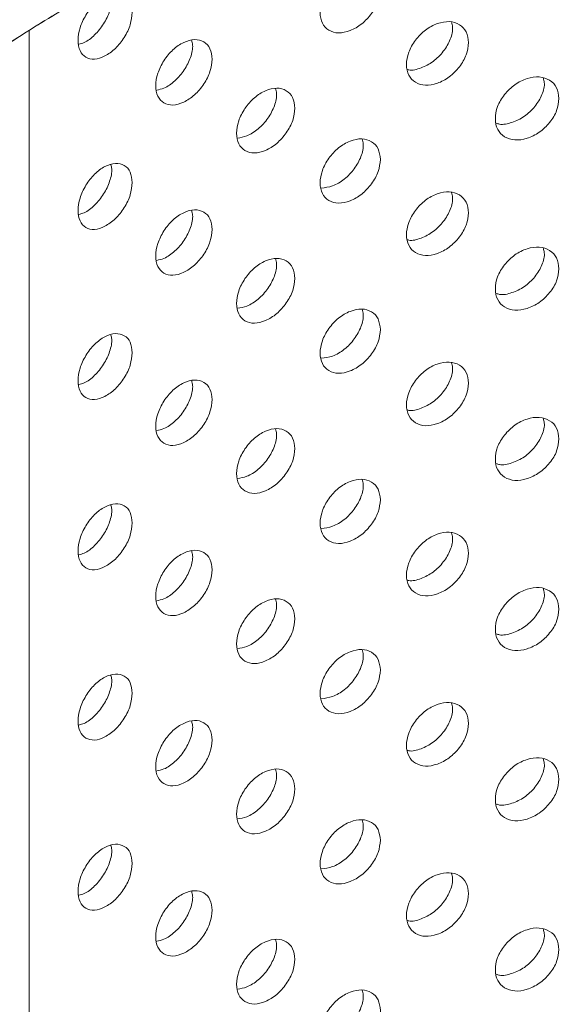
# Model space of a CAD drawing. Units: millimetres. Extents: x 0 to 21, y 0 to 29.7.
# Drawn here: x 16.3 to 16.5, y 26.2 to 26.6 of the extents above; entities that cross this region are included whole.
import ezdxf

# ---------------------------------------------------------------- set-up
doc = ezdxf.new("R2010")
doc.units = ezdxf.units.MM

msp = doc.modelspace()

# ---------------------------------------------------------------- linework, layer by layer
at = {"color": 7, "linetype": 'Continuous', "lineweight": 18}
msp.add_line((16.29285, 26.57935), (16.29285, 26.00528), dxfattribs=at)
for points, knots in [([(16.1475, 26.64105), (16.14621, 26.64004), (16.13773, 26.6334), (16.12304, 26.62063), (16.10354, 26.60272), (16.08523, 26.5843), (16.06804, 26.56545), (16.05201, 26.54619), (16.03719, 26.52655), (16.02358, 26.50658), (16.01121, 26.4863), (16.00011, 26.46575), (15.99028, 26.44498), (15.98172, 26.42402), (15.97446, 26.4029), (15.96848, 26.38167), (15.96378, 26.36035), (15.96037, 26.33897), (15.95823, 26.31757), (15.95737, 26.29616), (15.95777, 26.27478), (15.95944, 26.25344), (15.96236, 26.23218), (15.96654, 26.21101), (15.97197, 26.18996), (15.97864, 26.16905), (15.98656, 26.1483), (15.99572, 26.12773), (16.00612, 26.10737), (16.01775, 26.08726), (16.03061, 26.06741), (16.04467, 26.04786), (16.05993, 26.02864), (16.07636, 26.00978), (16.09394, 25.99131), (16.11264, 25.97327), (16.13244, 25.95568), (16.1533, 25.93856), (16.17519, 25.92196), (16.19807, 25.90588), (16.2219, 25.89036), (16.24664, 25.8754), (16.27226, 25.86104), (16.29872, 25.84728), (16.32597, 25.83414), (16.35398, 25.82164), (16.38271, 25.80979), (16.41212, 25.79859), (16.44216, 25.78807), (16.47281, 25.77823), (16.50401, 25.76907), (16.53573, 25.76062), (16.56793, 25.75287), (16.60056, 25.74584), (16.63358, 25.73953), (16.66695, 25.73395), (16.70063, 25.72909), (16.73457, 25.72498), (16.76873, 25.72161), (16.80307, 25.71898), (16.83754, 25.7171), (16.87209, 25.71597), (16.90669, 25.71559), (16.9413, 25.71596), (16.97585, 25.71708), (17.01032, 25.71895), (17.04466, 25.72156), (17.07881, 25.72492), (17.11275, 25.72902), (17.14643, 25.73386), (17.1798, 25.73943), (17.21282, 25.74573), (17.24545, 25.75275), (17.27765, 25.76048), (17.30937, 25.76892), (17.34058, 25.77806), (17.37123, 25.78789), (17.40129, 25.79841), (17.43071, 25.80959), (17.45946, 25.82144), (17.4875, 25.83393), (17.51478, 25.84707), (17.54128, 25.86083), (17.56695, 25.87521), (17.59176, 25.89019), (17.61567, 25.90575), (17.63863, 25.92189), (17.66062, 25.93857), (17.6816, 25.95578), (17.70152, 25.97349), (17.72036, 25.99169), (17.73808, 26.01034), (17.75465, 26.02942), (17.77003, 26.04888), (17.7842, 26.06871), (17.79714, 26.08885), (17.80883, 26.10928), (17.81926, 26.12995), (17.8284, 26.15083), (17.83626, 26.17188), (17.84284, 26.19306), (17.84813, 26.21435), (17.85213, 26.2357), (17.85486, 26.2571), (17.85631, 26.27851), (17.85649, 26.2999), (17.85541, 26.32127), (17.85306, 26.34257), (17.84947, 26.36378), (17.84462, 26.38489), (17.83852, 26.40587), (17.83117, 26.4267), (17.82259, 26.44735), (17.81276, 26.46781), (17.80169, 26.48804), (17.78941, 26.50801), (17.7759, 26.5277), (17.76119, 26.54708), (17.7453, 26.56611), (17.72825, 26.58476), (17.71006, 26.60301), (17.69076, 26.62081), (17.67039, 26.63815), (17.64897, 26.65499), (17.62655, 26.67131), (17.60316, 26.6871), (17.57883, 26.70232), (17.55361, 26.71696), (17.52754, 26.731), (17.50065, 26.74442), (17.47298, 26.75722), (17.44458, 26.76937), (17.41548, 26.78088), (17.38572, 26.79171), (17.35535, 26.80187), (17.3244, 26.81134), (17.29291, 26.82012), (17.26093, 26.8282), (17.2285, 26.83556), (17.19565, 26.8422), (17.16243, 26.84813), (17.12889, 26.85332), (17.09507, 26.85777), (17.06101, 26.86149), (17.02675, 26.86446), (16.99233, 26.86669), (16.95781, 26.86816), (16.92322, 26.86889), (16.88862, 26.86887), (16.85403, 26.8681), (16.81952, 26.86657), (16.78512, 26.8643), (16.75087, 26.86129), (16.71683, 26.85753), (16.68302, 26.85303), (16.64951, 26.84779), (16.61632, 26.84183), (16.5835, 26.83515), (16.5511, 26.82774), (16.51915, 26.81963), (16.4877, 26.81081), (16.45679, 26.80129), (16.42644, 26.79111), (16.39677, 26.78019), (16.37524, 26.77181), (16.36384, 26.76688), (16.36187, 26.76603)], [0, 0, 0, 0, 0.001128, 0.007397, 0.013658, 0.019906, 0.026139, 0.032352, 0.038541, 0.044703, 0.050833, 0.05693, 0.06299, 0.069015, 0.075003, 0.080957, 0.08688, 0.092776, 0.098651, 0.104511, 0.110362, 0.116212, 0.122064, 0.127927, 0.133807, 0.139709, 0.145637, 0.151597, 0.157591, 0.163619, 0.169681, 0.175778, 0.181907, 0.188064, 0.194247, 0.200451, 0.206674, 0.212911, 0.219159, 0.225415, 0.231677, 0.237941, 0.244206, 0.25047, 0.256733, 0.262992, 0.269249, 0.275501, 0.28175, 0.287995, 0.294236, 0.300473, 0.306707, 0.312937, 0.319165, 0.325389, 0.331611, 0.337831, 0.344048, 0.350265, 0.35648, 0.362694, 0.368909, 0.375123, 0.381337, 0.387552, 0.393767, 0.399984, 0.406203, 0.412424, 0.418647, 0.424873, 0.431102, 0.437334, 0.44357, 0.44981, 0.456054, 0.462303, 0.468556, 0.474814, 0.481076, 0.487343, 0.493614, 0.499889, 0.506166, 0.512445, 0.518724, 0.525, 0.531273, 0.537538, 0.543792, 0.550033, 0.556255, 0.562456, 0.568631, 0.574776, 0.580888, 0.586966, 0.593007, 0.599011, 0.604981, 0.610918, 0.616826, 0.62271, 0.628576, 0.63443, 0.64028, 0.646131, 0.651988, 0.657859, 0.66375, 0.669666, 0.675611, 0.681588, 0.6876, 0.693647, 0.699728, 0.705842, 0.711987, 0.718158, 0.724353, 0.730568, 0.736799, 0.743042, 0.749295, 0.755554, 0.761817, 0.768082, 0.774347, 0.780611, 0.786872, 0.793129, 0.799384, 0.805635, 0.811881, 0.818124, 0.824363, 0.830598, 0.83683, 0.843059, 0.849284, 0.855507, 0.861728, 0.867947, 0.874164, 0.880379, 0.886594, 0.892808, 0.899022, 0.905237, 0.911451, 0.917666, 0.923883, 0.930101, 0.93632, 0.942542, 0.948767, 0.954994, 0.961225, 0.967459, 0.973697, 0.979939, 0.986186, 0.992437, 0.998693, 1, 1, 1, 1]), ([(16.31633, 26.59357), (16.31655, 26.5937), (16.32062, 26.596), (16.33196, 26.6025), (16.35115, 26.61269), (16.37476, 26.62439), (16.39923, 26.63559), (16.42451, 26.64628), (16.45056, 26.65645), (16.47734, 26.66606), (16.50481, 26.67511), (16.53292, 26.68356), (16.56163, 26.69141), (16.5909, 26.69864), (16.62068, 26.70523), (16.65092, 26.71117), (16.68158, 26.71645), (16.7126, 26.72105), (16.74393, 26.72498), (16.77552, 26.72822), (16.80733, 26.73076), (16.83931, 26.7326), (16.87139, 26.73373), (16.90353, 26.73416), (16.93567, 26.73388), (16.96778, 26.7329), (16.99978, 26.73121), (17.03163, 26.72882), (17.06329, 26.72573), (17.09469, 26.72195), (17.12579, 26.71748), (17.15654, 26.71234), (17.18688, 26.70654), (17.21677, 26.70008), (17.24617, 26.69298), (17.27502, 26.68526), (17.30327, 26.67693), (17.33089, 26.668), (17.35783, 26.6585), (17.38404, 26.64845), (17.40949, 26.63786), (17.43414, 26.62676), (17.45794, 26.61517), (17.48087, 26.60312), (17.50288, 26.59063), (17.52396, 26.57774), (17.54406, 26.56445), (17.56317, 26.55081), (17.58125, 26.53685), (17.5983, 26.52258), (17.61428, 26.50805), (17.62919, 26.49326), (17.64301, 26.47826), (17.65574, 26.46307), (17.66737, 26.44769), (17.67789, 26.43216), (17.6873, 26.41648), (17.69561, 26.40065), (17.70279, 26.38469), (17.70886, 26.36858), (17.71378, 26.35232), (17.71755, 26.33591), (17.72015, 26.31935), (17.72153, 26.30264), (17.72168, 26.28582), (17.72057, 26.26894), (17.7182, 26.25205), (17.71457, 26.23524), (17.70972, 26.21854), (17.70367, 26.202), (17.69644, 26.18562), (17.68806, 26.16943), (17.67855, 26.15343), (17.66792, 26.13763), (17.65618, 26.12204), (17.64334, 26.10667), (17.62941, 26.09153), (17.61441, 26.07664), (17.59834, 26.06202), (17.58122, 26.04769), (17.56308, 26.03368), (17.54392, 26.02001), (17.52377, 26.00671), (17.50266, 25.9938), (17.48062, 25.98131), (17.45768, 25.96926), (17.43386, 25.95767), (17.40921, 25.94658), (17.38376, 25.936), (17.35754, 25.92596), (17.33061, 25.91647), (17.303, 25.90755), (17.27475, 25.89923), (17.24591, 25.89151), (17.21652, 25.88442), (17.18664, 25.87798), (17.1563, 25.87218), (17.12556, 25.86705), (17.09447, 25.86259), (17.06308, 25.85881), (17.03143, 25.85573), (16.99958, 25.85334), (16.96758, 25.85165), (16.93548, 25.85067), (16.90334, 25.8504), (16.87119, 25.85083), (16.83911, 25.85197), (16.80713, 25.85382), (16.77532, 25.85636), (16.74372, 25.85961), (16.71238, 25.86354), (16.68135, 25.86815), (16.65069, 25.87344), (16.62044, 25.87939), (16.59065, 25.88599), (16.56137, 25.89322), (16.53265, 25.90108), (16.50453, 25.90954), (16.47705, 25.9186), (16.45027, 25.92822), (16.42422, 25.93839), (16.39895, 25.9491), (16.37448, 25.96031), (16.35087, 25.972), (16.32814, 25.98414), (16.30633, 25.99672), (16.28547, 26.00971), (16.26558, 26.02307), (16.2467, 26.03679), (16.22884, 26.05082), (16.21202, 26.06515), (16.19628, 26.07974), (16.1816, 26.09457), (16.16802, 26.10962), (16.15553, 26.12485), (16.14415, 26.14026), (16.13387, 26.15583), (16.1247, 26.17155), (16.11664, 26.1874), (16.1097, 26.2034), (16.10389, 26.21954), (16.09921, 26.23583), (16.0957, 26.25227), (16.09337, 26.26887), (16.09225, 26.2856), (16.09238, 26.30244), (16.09377, 26.31933), (16.09641, 26.33621), (16.10031, 26.353), (16.10543, 26.36967), (16.11174, 26.38618), (16.11922, 26.40251), (16.12785, 26.41866), (16.13761, 26.43462), (16.14848, 26.45037), (16.16047, 26.46592), (16.17355, 26.48124), (16.18771, 26.49633), (16.20295, 26.51116), (16.21925, 26.52572), (16.23659, 26.53997), (16.25496, 26.55391), (16.27435, 26.5675), (16.29472, 26.58078), (16.30911, 26.5893), (16.31633, 26.59357)], [0, 0, 0, 0, 0.000181, 0.003358, 0.00943, 0.015505, 0.021585, 0.02767, 0.03376, 0.039854, 0.045954, 0.052059, 0.058168, 0.064283, 0.070401, 0.076523, 0.082648, 0.088777, 0.094909, 0.101042, 0.107178, 0.113315, 0.119454, 0.125593, 0.131732, 0.137871, 0.144009, 0.150146, 0.156282, 0.162416, 0.168547, 0.174676, 0.180801, 0.186923, 0.193041, 0.199154, 0.205263, 0.211367, 0.217465, 0.223558, 0.229645, 0.235727, 0.241803, 0.247873, 0.253939, 0.26, 0.266058, 0.272114, 0.278169, 0.284226, 0.290286, 0.296354, 0.302433, 0.308529, 0.314647, 0.320796, 0.326983, 0.333219, 0.339511, 0.345871, 0.352307, 0.358824, 0.365422, 0.372093, 0.378818, 0.38557, 0.392306, 0.398994, 0.405614, 0.412153, 0.41861, 0.424989, 0.4313, 0.437552, 0.443755, 0.449919, 0.456053, 0.462164, 0.468257, 0.474339, 0.480413, 0.486483, 0.492552, 0.49862, 0.50469, 0.510763, 0.516839, 0.52292, 0.529006, 0.535097, 0.541193, 0.547294, 0.553399, 0.55951, 0.565625, 0.571744, 0.577867, 0.583993, 0.590123, 0.596255, 0.602389, 0.608525, 0.614662, 0.620801, 0.62694, 0.633079, 0.639218, 0.645356, 0.651493, 0.657629, 0.663762, 0.669893, 0.676021, 0.682145, 0.688266, 0.694383, 0.700495, 0.706603, 0.712706, 0.718803, 0.724895, 0.730981, 0.737061, 0.743136, 0.749205, 0.75527, 0.76133, 0.767387, 0.773443, 0.779498, 0.785555, 0.791617, 0.797687, 0.803769, 0.809869, 0.815994, 0.822151, 0.828348, 0.834594, 0.840901, 0.847277, 0.85373, 0.860265, 0.86688, 0.873565, 0.880299, 0.887051, 0.893779, 0.900454, 0.907056, 0.913577, 0.920016, 0.92638, 0.932677, 0.938917, 0.945111, 0.951268, 0.957396, 0.963502, 0.969593, 0.975673, 0.981746, 0.987815, 0.993884, 1, 1, 1, 1]), ([(16.31699, 26.59395), (16.32082, 26.59613), (16.33197, 26.60249), (16.35114, 26.6127), (16.37476, 26.62439), (16.39923, 26.63559), (16.42451, 26.64628), (16.45056, 26.65645), (16.47734, 26.66606), (16.50481, 26.67511), (16.53292, 26.68356), (16.56163, 26.69141), (16.5909, 26.69864), (16.62068, 26.70523), (16.65092, 26.71117), (16.68158, 26.71645), (16.7126, 26.72105), (16.74393, 26.72498), (16.77552, 26.72822), (16.80733, 26.73076), (16.83931, 26.7326), (16.87139, 26.73373), (16.90353, 26.73416), (16.93567, 26.73388), (16.96778, 26.7329), (16.99978, 26.73121), (17.03163, 26.72882), (17.06329, 26.72573), (17.09469, 26.72195), (17.12579, 26.71748), (17.15654, 26.71234), (17.18688, 26.70654), (17.21677, 26.70008), (17.24617, 26.69298), (17.27502, 26.68526), (17.30327, 26.67693), (17.33089, 26.668), (17.35783, 26.6585), (17.38404, 26.64845), (17.40949, 26.63786), (17.43414, 26.62676), (17.45794, 26.61517), (17.48087, 26.60312), (17.50288, 26.59063), (17.52396, 26.57774), (17.54406, 26.56445), (17.56317, 26.55081), (17.58125, 26.53685), (17.5983, 26.52258), (17.61428, 26.50805), (17.62919, 26.49326), (17.64301, 26.47826), (17.65574, 26.46307), (17.66737, 26.44769), (17.67789, 26.43216), (17.6873, 26.41648), (17.69561, 26.40065), (17.70279, 26.38469), (17.70886, 26.36858), (17.71378, 26.35232), (17.71755, 26.33591), (17.72015, 26.31935), (17.72153, 26.30264), (17.72168, 26.28582), (17.72057, 26.26894), (17.7182, 26.25205), (17.71457, 26.23524), (17.70972, 26.21854), (17.70367, 26.202), (17.69644, 26.18562), (17.68806, 26.16943), (17.67855, 26.15343), (17.66792, 26.13763), (17.65618, 26.12204), (17.64334, 26.10667), (17.62941, 26.09153), (17.61441, 26.07664), (17.59834, 26.06202), (17.58122, 26.04769), (17.56308, 26.03368), (17.54392, 26.02001), (17.52377, 26.00671), (17.50266, 25.9938), (17.48062, 25.98131), (17.45768, 25.96926), (17.43386, 25.95767), (17.40921, 25.94658), (17.38376, 25.936), (17.35754, 25.92596), (17.33061, 25.91647), (17.303, 25.90755), (17.27475, 25.89923), (17.24591, 25.89151), (17.21652, 25.88442), (17.18664, 25.87798), (17.1563, 25.87218), (17.12556, 25.86705), (17.09447, 25.86259), (17.06308, 25.85881), (17.03143, 25.85573), (16.99958, 25.85334), (16.96758, 25.85165), (16.93548, 25.85067), (16.90334, 25.8504), (16.87119, 25.85083), (16.83911, 25.85197), (16.80713, 25.85382), (16.77532, 25.85636), (16.74372, 25.85961), (16.71238, 25.86354), (16.68135, 25.86815), (16.65069, 25.87344), (16.62044, 25.87939), (16.59065, 25.88599), (16.56137, 25.89322), (16.53265, 25.90108), (16.50453, 25.90954), (16.47705, 25.9186), (16.45027, 25.92822), (16.42422, 25.93839), (16.39895, 25.9491), (16.37448, 25.96031), (16.35087, 25.972), (16.32814, 25.98414), (16.30633, 25.99672), (16.28547, 26.00971), (16.26558, 26.02307), (16.2467, 26.03679), (16.22884, 26.05082), (16.21202, 26.06515), (16.19628, 26.07974), (16.1816, 26.09457), (16.16802, 26.10962), (16.15553, 26.12485), (16.14415, 26.14026), (16.13387, 26.15583), (16.1247, 26.17155), (16.11664, 26.1874), (16.1097, 26.2034), (16.10389, 26.21954), (16.09921, 26.23583), (16.0957, 26.25227), (16.09337, 26.26887), (16.09225, 26.2856), (16.09238, 26.30244), (16.09377, 26.31933), (16.09641, 26.33621), (16.10031, 26.353), (16.10543, 26.36967), (16.11174, 26.38618), (16.11922, 26.40251), (16.12785, 26.41866), (16.13761, 26.43462), (16.14848, 26.45037), (16.16047, 26.46592), (16.17355, 26.48124), (16.18771, 26.49633), (16.20295, 26.51116), (16.21925, 26.52572), (16.23659, 26.53997), (16.25496, 26.55391), (16.27435, 26.5675), (16.29471, 26.58078), (16.30911, 26.58929), (16.31634, 26.59357)], [0, 0, 0, 0, 0.0031778, 0.0092504, 0.0153271, 0.0214081, 0.0274939, 0.0335847, 0.0396806, 0.0457815, 0.0518874, 0.0579981, 0.0641132, 0.0702326, 0.0763558, 0.0824825, 0.0886123, 0.0947448, 0.1008797, 0.1070165, 0.1131548, 0.1192943, 0.1254344, 0.1315747, 0.1377149, 0.1438544, 0.1499927, 0.1561295, 0.1622644, 0.1683968, 0.1745265, 0.180653, 0.1867759, 0.1928948, 0.1990093, 0.2051192, 0.211224, 0.2173236, 0.2234176, 0.2295059, 0.2355886, 0.2416656, 0.2477373, 0.2538039, 0.2598662, 0.2659252, 0.2719821, 0.2780385, 0.2840961, 0.2901575, 0.2962263, 0.3023066, 0.3084036, 0.3145234, 0.3206733, 0.3268617, 0.3330979, 0.3393917, 0.3457529, 0.3521899, 0.3587082, 0.3653073, 0.3719792, 0.3787054, 0.3854585, 0.3921958, 0.3988855, 0.405506, 0.4120463, 0.4185044, 0.4248851, 0.431197, 0.43745, 0.4436544, 0.4498198, 0.4559546, 0.4620663, 0.468161, 0.474244, 0.4803193, 0.4863903, 0.4924598, 0.4985293, 0.5046003, 0.5106742, 0.5167519, 0.5228339, 0.5289208, 0.5350127, 0.5411097, 0.5472117, 0.5533187, 0.5594303, 0.5655464, 0.5716667, 0.5777907, 0.5839181, 0.5900485, 0.5961816, 0.6023169, 0.6084541, 0.6145927, 0.6207323, 0.6268725, 0.6330129, 0.6391529, 0.6452922, 0.6514302, 0.6575666, 0.663701, 0.6698329, 0.6759619, 0.6820876, 0.6882097, 0.6943277, 0.7004412, 0.70655, 0.7126537, 0.718752, 0.7248448, 0.7309319, 0.7370133, 0.7430892, 0.7491597, 0.7552253, 0.7612868, 0.7673451, 0.7734018, 0.7794583, 0.7855164, 0.7915792, 0.7976501, 0.8037336, 0.809835, 0.8159608, 0.8221184, 0.8283165, 0.8345644, 0.8408722, 0.8472494, 0.853704, 0.8602402, 0.8668564, 0.8735421, 0.8802769, 0.8870304, 0.8937595, 0.9004356, 0.9070391, 0.9135612, 0.9200017, 0.9263665, 0.9326646, 0.9389061, 0.9451011, 0.9512591, 0.9573883, 0.9634957, 0.9695875, 0.9756684, 0.9817425, 0.9878131, 0.9938825, 1, 1, 1, 1]), ([(16.4275, 26.59516), (16.42735, 26.5936), (16.42704, 26.59048), (16.42428, 26.58568), (16.42049, 26.58159), (16.4159, 26.57901), (16.41135, 26.57801), (16.40758, 26.57915), (16.40496, 26.58185), (16.40416, 26.58603), (16.40495, 26.59086), (16.40758, 26.59567), (16.41134, 26.59981), (16.4159, 26.6024), (16.42048, 26.60338), (16.42427, 26.6022), (16.42703, 26.59948), (16.42734, 26.5966), (16.4275, 26.59516)], [0, 0, 0, 0, 0.062446, 0.124939, 0.187551, 0.249951, 0.312487, 0.374962, 0.437481, 0.499972, 0.562576, 0.624988, 0.687607, 0.749999, 0.812517, 0.875006, 0.937393, 1, 1, 1, 1]), ([(16.33231, 26.58627), (16.33217, 26.5847), (16.33189, 26.58156), (16.3294, 26.57655), (16.32599, 26.57218), (16.32186, 26.56925), (16.31777, 26.56792), (16.31439, 26.56877), (16.31205, 26.57128), (16.31133, 26.5754), (16.31204, 26.58028), (16.31439, 26.58529), (16.31777, 26.58971), (16.32186, 26.59265), (16.32598, 26.59397), (16.3294, 26.59307), (16.33188, 26.59056), (16.33217, 26.5877), (16.33231, 26.58627)], [0, 0, 0, 0, 0.062446, 0.124939, 0.187551, 0.249951, 0.312487, 0.374962, 0.437481, 0.499972, 0.562576, 0.624988, 0.687607, 0.749999, 0.812517, 0.875006, 0.937393, 1, 1, 1, 1]), ([(16.32413, 26.59307), (16.32426, 26.59256), (16.32471, 26.59076), (16.32389, 26.5867), (16.32151, 26.58175), (16.31802, 26.57741), (16.31451, 26.57472), (16.31251, 26.57422), (16.31185, 26.57405)], [0, 0, 0, 0, 0.0799075, 0.2829007, 0.4868277, 0.6921646, 0.8975943, 1, 1, 1, 1]), ([(16.4613, 26.57463), (16.46114, 26.57308), (16.46083, 26.56997), (16.45798, 26.56524), (16.45408, 26.56125), (16.44936, 26.55879), (16.44467, 26.55792), (16.44079, 26.55915), (16.43809, 26.56192), (16.43727, 26.56613), (16.43809, 26.57093), (16.44079, 26.57568), (16.44467, 26.57971), (16.44936, 26.58219), (16.45408, 26.58304), (16.45798, 26.58176), (16.46082, 26.57897), (16.46114, 26.57608), (16.4613, 26.57463)], [0, 0, 0, 0, 0.062446, 0.124939, 0.187551, 0.249951, 0.312487, 0.374962, 0.437481, 0.499972, 0.562576, 0.624988, 0.687607, 0.749999, 0.812517, 0.875006, 0.937393, 1, 1, 1, 1]), ([(16.4548, 26.58242), (16.45497, 26.58183), (16.45551, 26.57991), (16.45457, 26.57586), (16.45187, 26.5712), (16.44785, 26.56714), (16.44315, 26.56481), (16.43958, 26.56379), (16.43812, 26.56425), (16.43795, 26.56431)], [0, 0, 0, 0, 0.0797301, 0.2574047, 0.4358966, 0.6156226, 0.7954298, 0.9756265, 1, 1, 1, 1]), ([(16.36294, 26.56829), (16.3628, 26.56672), (16.36251, 26.56359), (16.35992, 26.55864), (16.35637, 26.55436), (16.35208, 26.55155), (16.34783, 26.55032), (16.34431, 26.55126), (16.34187, 26.55383), (16.34113, 26.55798), (16.34187, 26.56284), (16.34431, 26.56779), (16.34783, 26.57212), (16.35208, 26.57494), (16.35637, 26.57615), (16.35991, 26.57516), (16.3625, 26.57259), (16.36279, 26.56972), (16.36294, 26.56829)], [0, 0, 0, 0, 0.062446, 0.124939, 0.187551, 0.249951, 0.312487, 0.374962, 0.437481, 0.499972, 0.562576, 0.624988, 0.687607, 0.749999, 0.812517, 0.875006, 0.937393, 1, 1, 1, 1]), ([(16.35513, 26.57549), (16.35528, 26.57491), (16.35577, 26.57305), (16.35492, 26.56894), (16.35245, 26.56405), (16.34882, 26.55978), (16.34494, 26.55708), (16.34263, 26.5566), (16.34171, 26.55641)], [0, 0, 0, 0, 0.085922, 0.280342, 0.475656, 0.67232, 0.869074, 1, 1, 1, 1]), ([(16.49602, 26.55321), (16.49586, 26.55166), (16.49554, 26.54856), (16.49262, 26.5439), (16.48862, 26.54002), (16.48377, 26.53768), (16.47895, 26.53694), (16.47496, 26.53827), (16.47219, 26.54112), (16.47135, 26.54534), (16.47218, 26.55013), (16.47496, 26.5548), (16.47895, 26.55873), (16.48377, 26.56108), (16.48861, 26.56181), (16.49261, 26.56042), (16.49552, 26.55756), (16.49586, 26.55466), (16.49602, 26.55321)], [0, 0, 0, 0, 0.062446, 0.124939, 0.187551, 0.249951, 0.312487, 0.374962, 0.437481, 0.499972, 0.562576, 0.624988, 0.687607, 0.749999, 0.812517, 0.875006, 0.937393, 1, 1, 1, 1]), ([(16.49003, 26.56095), (16.49018, 26.56042), (16.49071, 26.55856), (16.48975, 26.5546), (16.48698, 26.55002), (16.48285, 26.54607), (16.47802, 26.54383), (16.4741, 26.54294), (16.4724, 26.54356), (16.472, 26.54371)], [0, 0, 0, 0, 0.069019, 0.242905, 0.41759, 0.593484, 0.769456, 0.94581, 1, 1, 1, 1]), ([(16.39469, 26.54948), (16.39454, 26.54792), (16.39424, 26.5448), (16.39156, 26.53992), (16.38789, 26.53573), (16.38345, 26.53303), (16.37904, 26.53192), (16.3754, 26.53296), (16.37286, 26.53559), (16.37209, 26.53976), (16.37286, 26.5446), (16.3754, 26.54948), (16.37904, 26.55372), (16.38345, 26.55643), (16.38789, 26.55752), (16.39156, 26.55644), (16.39423, 26.5538), (16.39454, 26.55092), (16.39469, 26.54948)], [0, 0, 0, 0, 0.0624458, 0.1249392, 0.1875508, 0.2499514, 0.3124871, 0.3749615, 0.4374805, 0.4999715, 0.5625765, 0.6249879, 0.6876071, 0.7499993, 0.8125172, 0.8750059, 0.9373932, 1, 1, 1, 1]), ([(16.38727, 26.55705), (16.38744, 26.55642), (16.38797, 26.55449), (16.38709, 26.55034), (16.38453, 26.54552), (16.38078, 26.54134), (16.37652, 26.53863), (16.3739, 26.53819), (16.37273, 26.538)], [0, 0, 0, 0, 0.090346, 0.277552, 0.46562, 0.654987, 0.844441, 1, 1, 1, 1]), ([(16.4275, 26.52983), (16.42735, 26.52827), (16.42704, 26.52516), (16.42428, 26.52035), (16.42049, 26.51626), (16.4159, 26.51368), (16.41135, 26.51269), (16.40758, 26.51382), (16.40496, 26.51652), (16.40416, 26.52071), (16.40495, 26.52553), (16.40758, 26.53035), (16.41134, 26.53448), (16.4159, 26.53708), (16.42048, 26.53805), (16.42427, 26.53687), (16.42703, 26.53416), (16.42734, 26.53128), (16.4275, 26.52983)], [0, 0, 0, 0, 0.0624458, 0.1249392, 0.1875508, 0.2499514, 0.3124871, 0.3749615, 0.4374805, 0.4999715, 0.5625765, 0.6249879, 0.6876071, 0.7499993, 0.8125172, 0.8750059, 0.9373932, 1, 1, 1, 1]), ([(16.4205, 26.53765), (16.42069, 26.537), (16.42124, 26.53503), (16.42033, 26.53088), (16.41769, 26.52613), (16.41381, 26.52204), (16.40919, 26.51935), (16.40628, 26.51897), (16.40484, 26.51879)], [0, 0, 0, 0, 0.090622, 0.272243, 0.4547, 0.638418, 0.82222, 1, 1, 1, 1]), ([(16.33231, 26.52095), (16.33217, 26.51938), (16.33189, 26.51624), (16.3294, 26.51123), (16.32599, 26.50685), (16.32186, 26.50393), (16.31777, 26.5026), (16.31439, 26.50345), (16.31205, 26.50595), (16.31133, 26.51008), (16.31204, 26.51496), (16.31439, 26.51997), (16.31777, 26.52439), (16.32186, 26.52733), (16.32598, 26.52864), (16.3294, 26.52775), (16.33188, 26.52524), (16.33217, 26.52238), (16.33231, 26.52095)], [0, 0, 0, 0, 0.062446, 0.124939, 0.187551, 0.249951, 0.312487, 0.374962, 0.437481, 0.499972, 0.562576, 0.624988, 0.687607, 0.749999, 0.812517, 0.875006, 0.937393, 1, 1, 1, 1]), ([(16.32413, 26.52775), (16.32426, 26.52724), (16.32471, 26.52544), (16.32389, 26.52138), (16.32151, 26.51643), (16.31802, 26.51209), (16.31451, 26.5094), (16.31251, 26.50889), (16.31185, 26.50872)], [0, 0, 0, 0, 0.079908, 0.282901, 0.486828, 0.692165, 0.897594, 1, 1, 1, 1]), ([(16.4613, 26.50931), (16.46114, 26.50775), (16.46083, 26.50464), (16.45798, 26.49991), (16.45408, 26.49593), (16.44936, 26.49347), (16.44467, 26.4926), (16.44079, 26.49383), (16.43809, 26.4966), (16.43727, 26.5008), (16.43809, 26.50561), (16.44079, 26.51035), (16.44467, 26.51439), (16.44936, 26.51686), (16.45408, 26.51772), (16.45798, 26.51643), (16.46082, 26.51365), (16.46114, 26.51076), (16.4613, 26.50931)], [0, 0, 0, 0, 0.062446, 0.124939, 0.187551, 0.249951, 0.312487, 0.374962, 0.437481, 0.499972, 0.562576, 0.624988, 0.687607, 0.749999, 0.812517, 0.875006, 0.937393, 1, 1, 1, 1]), ([(16.4548, 26.5171), (16.45497, 26.51651), (16.45551, 26.51459), (16.45457, 26.51053), (16.45187, 26.50588), (16.44785, 26.50181), (16.44315, 26.49949), (16.43958, 26.49846), (16.43812, 26.49893), (16.43795, 26.49898)], [0, 0, 0, 0, 0.0797301, 0.2574047, 0.4358966, 0.6156226, 0.7954298, 0.9756265, 1, 1, 1, 1]), ([(16.36294, 26.50296), (16.3628, 26.5014), (16.36251, 26.49826), (16.35992, 26.49332), (16.35637, 26.48904), (16.35208, 26.48622), (16.34783, 26.485), (16.34431, 26.48594), (16.34187, 26.48851), (16.34113, 26.49265), (16.34187, 26.49752), (16.34431, 26.50247), (16.34783, 26.50679), (16.35208, 26.50962), (16.35637, 26.51083), (16.35991, 26.50984), (16.3625, 26.50727), (16.36279, 26.5044), (16.36294, 26.50296)], [0, 0, 0, 0, 0.062446, 0.124939, 0.187551, 0.249951, 0.312487, 0.374962, 0.437481, 0.499972, 0.562576, 0.624988, 0.687607, 0.749999, 0.812517, 0.875006, 0.937393, 1, 1, 1, 1]), ([(16.35513, 26.51016), (16.35528, 26.50959), (16.35577, 26.50772), (16.35492, 26.50361), (16.35245, 26.49873), (16.34882, 26.49446), (16.34494, 26.49175), (16.34263, 26.49127), (16.34171, 26.49108)], [0, 0, 0, 0, 0.085922, 0.280342, 0.475656, 0.67232, 0.869074, 1, 1, 1, 1]), ([(16.49602, 26.48788), (16.49586, 26.48633), (16.49554, 26.48323), (16.49262, 26.47858), (16.48862, 26.47469), (16.48377, 26.47236), (16.47895, 26.47161), (16.47496, 26.47295), (16.47219, 26.47579), (16.47135, 26.48002), (16.47218, 26.4848), (16.47496, 26.48947), (16.47895, 26.49341), (16.48377, 26.49576), (16.48861, 26.49648), (16.49261, 26.4951), (16.49552, 26.49224), (16.49586, 26.48934), (16.49602, 26.48788)], [0, 0, 0, 0, 0.0624458, 0.1249392, 0.1875508, 0.2499514, 0.3124871, 0.3749615, 0.4374805, 0.4999715, 0.5625765, 0.6249879, 0.6876071, 0.7499993, 0.8125172, 0.8750059, 0.9373932, 1, 1, 1, 1]), ([(16.49003, 26.49563), (16.49018, 26.4951), (16.49071, 26.49323), (16.48975, 26.48928), (16.48698, 26.48469), (16.48285, 26.48075), (16.47802, 26.47851), (16.4741, 26.47761), (16.4724, 26.47824), (16.472, 26.47838)], [0, 0, 0, 0, 0.069019, 0.242905, 0.41759, 0.593484, 0.769456, 0.94581, 1, 1, 1, 1]), ([(16.39469, 26.48416), (16.39454, 26.4826), (16.39424, 26.47947), (16.39156, 26.4746), (16.38789, 26.47041), (16.38345, 26.46771), (16.37904, 26.4666), (16.3754, 26.46764), (16.37286, 26.47027), (16.37209, 26.47443), (16.37286, 26.47928), (16.3754, 26.48416), (16.37904, 26.48839), (16.38345, 26.49111), (16.38789, 26.4922), (16.39156, 26.49112), (16.39423, 26.48847), (16.39454, 26.4856), (16.39469, 26.48416)], [0, 0, 0, 0, 0.062446, 0.124939, 0.187551, 0.249951, 0.312487, 0.374962, 0.437481, 0.499972, 0.562576, 0.624988, 0.687607, 0.749999, 0.812517, 0.875006, 0.937393, 1, 1, 1, 1]), ([(16.38727, 26.49172), (16.38744, 26.49109), (16.38797, 26.48916), (16.38709, 26.48502), (16.38453, 26.4802), (16.38078, 26.47601), (16.37652, 26.47331), (16.3739, 26.47287), (16.37273, 26.47268)], [0, 0, 0, 0, 0.090346, 0.277552, 0.46562, 0.654987, 0.844441, 1, 1, 1, 1]), ([(16.4275, 26.46451), (16.42735, 26.46295), (16.42704, 26.45983), (16.42428, 26.45503), (16.42049, 26.45094), (16.4159, 26.44836), (16.41135, 26.44737), (16.40758, 26.4485), (16.40496, 26.4512), (16.40416, 26.45538), (16.40495, 26.46021), (16.40758, 26.46502), (16.41134, 26.46916), (16.4159, 26.47176), (16.42048, 26.47273), (16.42427, 26.47155), (16.42703, 26.46884), (16.42734, 26.46595), (16.4275, 26.46451)], [0, 0, 0, 0, 0.062446, 0.124939, 0.187551, 0.249951, 0.312487, 0.374962, 0.437481, 0.499972, 0.562576, 0.624988, 0.687607, 0.749999, 0.812517, 0.875006, 0.937393, 1, 1, 1, 1]), ([(16.4205, 26.47233), (16.42069, 26.47167), (16.42124, 26.46971), (16.42033, 26.46556), (16.41769, 26.46081), (16.41381, 26.45672), (16.40919, 26.45403), (16.40628, 26.45365), (16.40484, 26.45347)], [0, 0, 0, 0, 0.0906216, 0.272243, 0.4546998, 0.6384182, 0.8222195, 1, 1, 1, 1]), ([(16.33231, 26.45563), (16.33217, 26.45406), (16.33189, 26.45092), (16.3294, 26.44591), (16.32599, 26.44153), (16.32186, 26.43861), (16.31777, 26.43727), (16.31439, 26.43812), (16.31205, 26.44063), (16.31133, 26.44475), (16.31204, 26.44964), (16.31439, 26.45465), (16.31777, 26.45907), (16.32186, 26.462), (16.32598, 26.46332), (16.3294, 26.46242), (16.33188, 26.45992), (16.33217, 26.45706), (16.33231, 26.45563)], [0, 0, 0, 0, 0.062446, 0.124939, 0.187551, 0.249951, 0.312487, 0.374962, 0.437481, 0.499972, 0.562576, 0.624988, 0.687607, 0.749999, 0.812517, 0.875006, 0.937393, 1, 1, 1, 1]), ([(16.32413, 26.46242), (16.32426, 26.46191), (16.32471, 26.46012), (16.32389, 26.45606), (16.32151, 26.45111), (16.31802, 26.44676), (16.31451, 26.44408), (16.31251, 26.44357), (16.31185, 26.4434)], [0, 0, 0, 0, 0.079908, 0.282901, 0.486828, 0.692165, 0.897594, 1, 1, 1, 1]), ([(16.4613, 26.44399), (16.46114, 26.44243), (16.46083, 26.43932), (16.45798, 26.43459), (16.45408, 26.4306), (16.44936, 26.42814), (16.44467, 26.42727), (16.44079, 26.42851), (16.43809, 26.43128), (16.43727, 26.43548), (16.43809, 26.44029), (16.44079, 26.44503), (16.44467, 26.44907), (16.44936, 26.45154), (16.45408, 26.45239), (16.45798, 26.45111), (16.46082, 26.44832), (16.46114, 26.44543), (16.4613, 26.44399)], [0, 0, 0, 0, 0.062446, 0.124939, 0.187551, 0.249951, 0.312487, 0.374962, 0.437481, 0.499972, 0.562576, 0.624988, 0.687607, 0.749999, 0.812517, 0.875006, 0.937393, 1, 1, 1, 1]), ([(16.4548, 26.45178), (16.45497, 26.45118), (16.45551, 26.44927), (16.45457, 26.44521), (16.45187, 26.44055), (16.44785, 26.43649), (16.44315, 26.43417), (16.43958, 26.43314), (16.43812, 26.4336), (16.43795, 26.43366)], [0, 0, 0, 0, 0.07973, 0.257405, 0.435897, 0.615623, 0.79543, 0.975626, 1, 1, 1, 1]), ([(16.36294, 26.43764), (16.3628, 26.43607), (16.36251, 26.43294), (16.35992, 26.428), (16.35637, 26.42371), (16.35208, 26.4209), (16.34783, 26.41968), (16.34431, 26.42062), (16.34187, 26.42319), (16.34113, 26.42733), (16.34187, 26.4322), (16.34431, 26.43714), (16.34783, 26.44147), (16.35208, 26.4443), (16.35637, 26.4455), (16.35991, 26.44452), (16.3625, 26.44194), (16.36279, 26.43908), (16.36294, 26.43764)], [0, 0, 0, 0, 0.062446, 0.124939, 0.187551, 0.249951, 0.312487, 0.374962, 0.437481, 0.499972, 0.562576, 0.624988, 0.687607, 0.749999, 0.812517, 0.875006, 0.937393, 1, 1, 1, 1]), ([(16.35513, 26.44484), (16.35528, 26.44427), (16.35577, 26.4424), (16.35492, 26.43829), (16.35245, 26.4334), (16.34882, 26.42914), (16.34494, 26.42643), (16.34263, 26.42595), (16.34171, 26.42576)], [0, 0, 0, 0, 0.0859222, 0.2803419, 0.4756559, 0.6723204, 0.8690738, 1, 1, 1, 1]), ([(16.49602, 26.42256), (16.49586, 26.42101), (16.49554, 26.41791), (16.49262, 26.41326), (16.48862, 26.40937), (16.48377, 26.40704), (16.47895, 26.40629), (16.47496, 26.40763), (16.47219, 26.41047), (16.47135, 26.4147), (16.47218, 26.41948), (16.47496, 26.42415), (16.47895, 26.42808), (16.48377, 26.43043), (16.48861, 26.43116), (16.49261, 26.42978), (16.49552, 26.42691), (16.49586, 26.42401), (16.49602, 26.42256)], [0, 0, 0, 0, 0.062446, 0.124939, 0.187551, 0.249951, 0.312487, 0.374962, 0.437481, 0.499972, 0.562576, 0.624988, 0.687607, 0.749999, 0.812517, 0.875006, 0.937393, 1, 1, 1, 1]), ([(16.49003, 26.4303), (16.49018, 26.42977), (16.49071, 26.42791), (16.48975, 26.42396), (16.48698, 26.41937), (16.48285, 26.41542), (16.47802, 26.41319), (16.4741, 26.41229), (16.4724, 26.41291), (16.472, 26.41306)], [0, 0, 0, 0, 0.069019, 0.242905, 0.41759, 0.593484, 0.769456, 0.94581, 1, 1, 1, 1]), ([(16.39469, 26.41884), (16.39454, 26.41728), (16.39424, 26.41415), (16.39156, 26.40927), (16.38789, 26.40509), (16.38345, 26.40239), (16.37904, 26.40128), (16.3754, 26.40231), (16.37286, 26.40495), (16.37209, 26.40911), (16.37286, 26.41395), (16.3754, 26.41884), (16.37904, 26.42307), (16.38345, 26.42578), (16.38789, 26.42688), (16.39156, 26.42579), (16.39423, 26.42315), (16.39454, 26.42028), (16.39469, 26.41884)], [0, 0, 0, 0, 0.062446, 0.124939, 0.187551, 0.249951, 0.312487, 0.374962, 0.437481, 0.499972, 0.562576, 0.624988, 0.687607, 0.749999, 0.812517, 0.875006, 0.937393, 1, 1, 1, 1]), ([(16.38727, 26.4264), (16.38744, 26.42577), (16.38797, 26.42384), (16.38709, 26.41969), (16.38453, 26.41487), (16.38078, 26.41069), (16.37652, 26.40798), (16.3739, 26.40755), (16.37273, 26.40735)], [0, 0, 0, 0, 0.090346, 0.277552, 0.46562, 0.654987, 0.844441, 1, 1, 1, 1]), ([(16.4275, 26.39919), (16.42735, 26.39763), (16.42704, 26.39451), (16.42428, 26.38971), (16.42049, 26.38562), (16.4159, 26.38304), (16.41135, 26.38204), (16.40758, 26.38318), (16.40496, 26.38588), (16.40416, 26.39006), (16.40495, 26.39489), (16.40758, 26.3997), (16.41134, 26.40384), (16.4159, 26.40643), (16.42048, 26.40741), (16.42427, 26.40623), (16.42703, 26.40351), (16.42734, 26.40063), (16.4275, 26.39919)], [0, 0, 0, 0, 0.062446, 0.124939, 0.187551, 0.249951, 0.312487, 0.374962, 0.437481, 0.499972, 0.562576, 0.624988, 0.687607, 0.749999, 0.812517, 0.875006, 0.937393, 1, 1, 1, 1]), ([(16.4205, 26.407), (16.42069, 26.40635), (16.42124, 26.40439), (16.42033, 26.40024), (16.41769, 26.39549), (16.41381, 26.39139), (16.40919, 26.3887), (16.40628, 26.38833), (16.40484, 26.38814)], [0, 0, 0, 0, 0.090622, 0.272243, 0.4547, 0.638418, 0.82222, 1, 1, 1, 1]), ([(16.33231, 26.3903), (16.33217, 26.38873), (16.33189, 26.38559), (16.3294, 26.38058), (16.32599, 26.37621), (16.32186, 26.37328), (16.31777, 26.37195), (16.31439, 26.3728), (16.31205, 26.37531), (16.31133, 26.37943), (16.31204, 26.38431), (16.31439, 26.38932), (16.31777, 26.39374), (16.32186, 26.39668), (16.32598, 26.398), (16.3294, 26.3971), (16.33188, 26.39459), (16.33217, 26.39173), (16.33231, 26.3903)], [0, 0, 0, 0, 0.062446, 0.124939, 0.187551, 0.249951, 0.312487, 0.374962, 0.437481, 0.499972, 0.562576, 0.624988, 0.687607, 0.749999, 0.812517, 0.875006, 0.937393, 1, 1, 1, 1]), ([(16.32413, 26.3971), (16.32426, 26.39659), (16.32471, 26.39479), (16.32389, 26.39073), (16.32151, 26.38578), (16.31802, 26.38144), (16.31451, 26.37875), (16.31251, 26.37825), (16.31185, 26.37808)], [0, 0, 0, 0, 0.079908, 0.282901, 0.486828, 0.692165, 0.897594, 1, 1, 1, 1]), ([(16.4613, 26.37866), (16.46114, 26.37711), (16.46083, 26.374), (16.45798, 26.36927), (16.45408, 26.36528), (16.44936, 26.36282), (16.44467, 26.36195), (16.44079, 26.36318), (16.43809, 26.36595), (16.43727, 26.37016), (16.43809, 26.37496), (16.44079, 26.37971), (16.44467, 26.38374), (16.44936, 26.38622), (16.45408, 26.38707), (16.45798, 26.38579), (16.46082, 26.383), (16.46114, 26.38011), (16.4613, 26.37866)], [0, 0, 0, 0, 0.062446, 0.124939, 0.187551, 0.249951, 0.312487, 0.374962, 0.437481, 0.499972, 0.562576, 0.624988, 0.687607, 0.749999, 0.812517, 0.875006, 0.937393, 1, 1, 1, 1]), ([(16.4548, 26.38645), (16.45497, 26.38586), (16.45551, 26.38394), (16.45457, 26.37989), (16.45187, 26.37523), (16.44785, 26.37117), (16.44315, 26.36885), (16.43958, 26.36782), (16.43812, 26.36828), (16.43795, 26.36834)], [0, 0, 0, 0, 0.0797301, 0.2574047, 0.4358966, 0.6156226, 0.7954298, 0.9756265, 1, 1, 1, 1]), ([(16.36294, 26.37232), (16.3628, 26.37075), (16.36251, 26.36762), (16.35992, 26.36267), (16.35637, 26.35839), (16.35208, 26.35558), (16.34783, 26.35435), (16.34431, 26.3553), (16.34187, 26.35786), (16.34113, 26.36201), (16.34187, 26.36687), (16.34431, 26.37182), (16.34783, 26.37615), (16.35208, 26.37897), (16.35637, 26.38018), (16.35991, 26.37919), (16.3625, 26.37662), (16.36279, 26.37375), (16.36294, 26.37232)], [0, 0, 0, 0, 0.062446, 0.124939, 0.187551, 0.249951, 0.312487, 0.374962, 0.437481, 0.499972, 0.562576, 0.624988, 0.687607, 0.749999, 0.812517, 0.875006, 0.937393, 1, 1, 1, 1]), ([(16.35513, 26.37952), (16.35528, 26.37894), (16.35577, 26.37708), (16.35492, 26.37297), (16.35245, 26.36808), (16.34882, 26.36381), (16.34494, 26.36111), (16.34263, 26.36063), (16.34171, 26.36044)], [0, 0, 0, 0, 0.085922, 0.280342, 0.475656, 0.67232, 0.869074, 1, 1, 1, 1]), ([(16.49602, 26.35724), (16.49586, 26.35569), (16.49554, 26.35259), (16.49262, 26.34793), (16.48862, 26.34405), (16.48377, 26.34171), (16.47895, 26.34097), (16.47496, 26.3423), (16.47219, 26.34515), (16.47135, 26.34937), (16.47218, 26.35416), (16.47496, 26.35883), (16.47895, 26.36276), (16.48377, 26.36511), (16.48861, 26.36584), (16.49261, 26.36445), (16.49552, 26.36159), (16.49586, 26.35869), (16.49602, 26.35724)], [0, 0, 0, 0, 0.0624458, 0.1249392, 0.1875508, 0.2499514, 0.3124871, 0.3749615, 0.4374805, 0.4999715, 0.5625765, 0.6249879, 0.6876071, 0.7499993, 0.8125172, 0.8750059, 0.9373932, 1, 1, 1, 1]), ([(16.49003, 26.36498), (16.49018, 26.36445), (16.49071, 26.36259), (16.48975, 26.35863), (16.48698, 26.35405), (16.48285, 26.3501), (16.47802, 26.34787), (16.4741, 26.34697), (16.4724, 26.34759), (16.472, 26.34774)], [0, 0, 0, 0, 0.069019, 0.242905, 0.41759, 0.593484, 0.769456, 0.94581, 1, 1, 1, 1]), ([(16.39469, 26.35351), (16.39454, 26.35195), (16.39424, 26.34883), (16.39156, 26.34395), (16.38789, 26.33976), (16.38345, 26.33706), (16.37904, 26.33595), (16.3754, 26.33699), (16.37286, 26.33962), (16.37209, 26.34379), (16.37286, 26.34863), (16.3754, 26.35351), (16.37904, 26.35775), (16.38345, 26.36046), (16.38789, 26.36155), (16.39156, 26.36047), (16.39423, 26.35783), (16.39454, 26.35495), (16.39469, 26.35351)], [0, 0, 0, 0, 0.062446, 0.124939, 0.187551, 0.249951, 0.312487, 0.374962, 0.437481, 0.499972, 0.562576, 0.624988, 0.687607, 0.749999, 0.812517, 0.875006, 0.937393, 1, 1, 1, 1]), ([(16.38727, 26.36108), (16.38744, 26.36045), (16.38797, 26.35852), (16.38709, 26.35437), (16.38453, 26.34955), (16.38078, 26.34537), (16.37652, 26.34266), (16.3739, 26.34222), (16.37273, 26.34203)], [0, 0, 0, 0, 0.090346, 0.277552, 0.46562, 0.654987, 0.844441, 1, 1, 1, 1]), ([(16.4275, 26.33386), (16.42735, 26.33231), (16.42704, 26.32919), (16.42428, 26.32438), (16.42049, 26.32029), (16.4159, 26.31771), (16.41135, 26.31672), (16.40758, 26.31785), (16.40496, 26.32055), (16.40416, 26.32474), (16.40495, 26.32956), (16.40758, 26.33438), (16.41134, 26.33851), (16.4159, 26.34111), (16.42048, 26.34208), (16.42427, 26.3409), (16.42703, 26.33819), (16.42734, 26.33531), (16.4275, 26.33386)], [0, 0, 0, 0, 0.062446, 0.124939, 0.187551, 0.249951, 0.312487, 0.374962, 0.437481, 0.499972, 0.562576, 0.624988, 0.687607, 0.749999, 0.812517, 0.875006, 0.937393, 1, 1, 1, 1]), ([(16.4205, 26.34168), (16.42069, 26.34103), (16.42124, 26.33906), (16.42033, 26.33491), (16.41769, 26.33016), (16.41381, 26.32607), (16.40919, 26.32338), (16.40628, 26.323), (16.40484, 26.32282)], [0, 0, 0, 0, 0.090622, 0.272243, 0.4547, 0.638418, 0.82222, 1, 1, 1, 1]), ([(16.33231, 26.32498), (16.33217, 26.32341), (16.33189, 26.32027), (16.3294, 26.31526), (16.32599, 26.31088), (16.32186, 26.30796), (16.31777, 26.30663), (16.31439, 26.30748), (16.31205, 26.30998), (16.31133, 26.31411), (16.31204, 26.31899), (16.31439, 26.324), (16.31777, 26.32842), (16.32186, 26.33136), (16.32598, 26.33267), (16.3294, 26.33178), (16.33188, 26.32927), (16.33217, 26.32641), (16.33231, 26.32498)], [0, 0, 0, 0, 0.062446, 0.124939, 0.187551, 0.249951, 0.312487, 0.374962, 0.437481, 0.499972, 0.562576, 0.624988, 0.687607, 0.749999, 0.812517, 0.875006, 0.937393, 1, 1, 1, 1]), ([(16.32413, 26.33178), (16.32426, 26.33127), (16.32471, 26.32947), (16.32389, 26.32541), (16.32151, 26.32046), (16.31802, 26.31612), (16.31451, 26.31343), (16.31251, 26.31292), (16.31185, 26.31275)], [0, 0, 0, 0, 0.079908, 0.282901, 0.486828, 0.692165, 0.897594, 1, 1, 1, 1]), ([(16.4613, 26.31334), (16.46114, 26.31178), (16.46083, 26.30868), (16.45798, 26.30395), (16.45408, 26.29996), (16.44936, 26.2975), (16.44467, 26.29663), (16.44079, 26.29786), (16.43809, 26.30063), (16.43727, 26.30483), (16.43809, 26.30964), (16.44079, 26.31438), (16.44467, 26.31842), (16.44936, 26.32089), (16.45408, 26.32175), (16.45798, 26.32046), (16.46082, 26.31768), (16.46114, 26.31479), (16.4613, 26.31334)], [0, 0, 0, 0, 0.0624458, 0.1249392, 0.1875508, 0.2499514, 0.3124871, 0.3749615, 0.4374805, 0.4999715, 0.5625765, 0.6249879, 0.6876071, 0.7499993, 0.8125172, 0.8750059, 0.9373932, 1, 1, 1, 1]), ([(16.4548, 26.32113), (16.45497, 26.32054), (16.45551, 26.31862), (16.45457, 26.31456), (16.45187, 26.30991), (16.44785, 26.30584), (16.44315, 26.30352), (16.43958, 26.30249), (16.43812, 26.30296), (16.43795, 26.30301)], [0, 0, 0, 0, 0.07973, 0.257405, 0.435897, 0.615623, 0.79543, 0.975626, 1, 1, 1, 1]), ([(16.36294, 26.30699), (16.3628, 26.30543), (16.36251, 26.3023), (16.35992, 26.29735), (16.35637, 26.29307), (16.35208, 26.29025), (16.34783, 26.28903), (16.34431, 26.28997), (16.34187, 26.29254), (16.34113, 26.29668), (16.34187, 26.30155), (16.34431, 26.3065), (16.34783, 26.31082), (16.35208, 26.31365), (16.35637, 26.31486), (16.35991, 26.31387), (16.3625, 26.3113), (16.36279, 26.30843), (16.36294, 26.30699)], [0, 0, 0, 0, 0.062446, 0.124939, 0.187551, 0.249951, 0.312487, 0.374962, 0.437481, 0.499972, 0.562576, 0.624988, 0.687607, 0.749999, 0.812517, 0.875006, 0.937393, 1, 1, 1, 1]), ([(16.35513, 26.31419), (16.35528, 26.31362), (16.35577, 26.31175), (16.35492, 26.30764), (16.35245, 26.30276), (16.34882, 26.29849), (16.34494, 26.29578), (16.34263, 26.2953), (16.34171, 26.29511)], [0, 0, 0, 0, 0.085922, 0.280342, 0.475656, 0.67232, 0.869074, 1, 1, 1, 1]), ([(16.49602, 26.29192), (16.49586, 26.29037), (16.49554, 26.28726), (16.49262, 26.28261), (16.48862, 26.27872), (16.48377, 26.27639), (16.47895, 26.27564), (16.47496, 26.27698), (16.47219, 26.27982), (16.47135, 26.28405), (16.47218, 26.28883), (16.47496, 26.2935), (16.47895, 26.29744), (16.48377, 26.29979), (16.48861, 26.30051), (16.49261, 26.29913), (16.49552, 26.29627), (16.49586, 26.29337), (16.49602, 26.29192)], [0, 0, 0, 0, 0.062446, 0.124939, 0.187551, 0.249951, 0.312487, 0.374962, 0.437481, 0.499972, 0.562576, 0.624988, 0.687607, 0.749999, 0.812517, 0.875006, 0.937393, 1, 1, 1, 1]), ([(16.49003, 26.29966), (16.49018, 26.29913), (16.49071, 26.29726), (16.48975, 26.29331), (16.48698, 26.28872), (16.48285, 26.28478), (16.47802, 26.28254), (16.4741, 26.28164), (16.4724, 26.28227), (16.472, 26.28241)], [0, 0, 0, 0, 0.069019, 0.242905, 0.41759, 0.593484, 0.769456, 0.94581, 1, 1, 1, 1]), ([(16.39469, 26.28819), (16.39454, 26.28663), (16.39424, 26.2835), (16.39156, 26.27863), (16.38789, 26.27444), (16.38345, 26.27174), (16.37904, 26.27063), (16.3754, 26.27167), (16.37286, 26.2743), (16.37209, 26.27846), (16.37286, 26.28331), (16.3754, 26.28819), (16.37904, 26.29242), (16.38345, 26.29514), (16.38789, 26.29623), (16.39156, 26.29515), (16.39423, 26.2925), (16.39454, 26.28963), (16.39469, 26.28819)], [0, 0, 0, 0, 0.062446, 0.124939, 0.187551, 0.249951, 0.312487, 0.374962, 0.437481, 0.499972, 0.562576, 0.624988, 0.687607, 0.749999, 0.812517, 0.875006, 0.937393, 1, 1, 1, 1]), ([(16.38727, 26.29575), (16.38744, 26.29512), (16.38797, 26.29319), (16.38709, 26.28905), (16.38453, 26.28423), (16.38078, 26.28004), (16.37652, 26.27734), (16.3739, 26.2769), (16.37273, 26.27671)], [0, 0, 0, 0, 0.090346, 0.277552, 0.46562, 0.654987, 0.844441, 1, 1, 1, 1]), ([(16.4275, 26.26854), (16.42735, 26.26698), (16.42704, 26.26386), (16.42428, 26.25906), (16.42049, 26.25497), (16.4159, 26.25239), (16.41135, 26.2514), (16.40758, 26.25253), (16.40496, 26.25523), (16.40416, 26.25941), (16.40495, 26.26424), (16.40758, 26.26905), (16.41134, 26.27319), (16.4159, 26.27579), (16.42048, 26.27676), (16.42427, 26.27558), (16.42703, 26.27287), (16.42734, 26.26998), (16.4275, 26.26854)], [0, 0, 0, 0, 0.062446, 0.124939, 0.187551, 0.249951, 0.312487, 0.374962, 0.437481, 0.499972, 0.562576, 0.624988, 0.687607, 0.749999, 0.812517, 0.875006, 0.937393, 1, 1, 1, 1]), ([(16.4205, 26.27636), (16.42069, 26.2757), (16.42124, 26.27374), (16.42033, 26.26959), (16.41769, 26.26484), (16.41381, 26.26075), (16.40919, 26.25806), (16.40628, 26.25768), (16.40484, 26.2575)], [0, 0, 0, 0, 0.0906216, 0.272243, 0.4546998, 0.6384182, 0.8222195, 1, 1, 1, 1]), ([(16.33231, 26.25966), (16.33217, 26.25809), (16.33189, 26.25495), (16.3294, 26.24994), (16.32599, 26.24556), (16.32186, 26.24264), (16.31777, 26.2413), (16.31439, 26.24215), (16.31205, 26.24466), (16.31133, 26.24878), (16.31204, 26.25367), (16.31439, 26.25868), (16.31777, 26.2631), (16.32186, 26.26603), (16.32598, 26.26735), (16.3294, 26.26645), (16.33188, 26.26395), (16.33217, 26.26109), (16.33231, 26.25966)], [0, 0, 0, 0, 0.062446, 0.124939, 0.187551, 0.249951, 0.312487, 0.374962, 0.437481, 0.499972, 0.562576, 0.624988, 0.687607, 0.749999, 0.812517, 0.875006, 0.937393, 1, 1, 1, 1]), ([(16.32413, 26.26645), (16.32426, 26.26595), (16.32471, 26.26415), (16.32389, 26.26009), (16.32151, 26.25514), (16.31802, 26.2508), (16.31451, 26.24811), (16.31251, 26.2476), (16.31185, 26.24743)], [0, 0, 0, 0, 0.079908, 0.282901, 0.486828, 0.692165, 0.897594, 1, 1, 1, 1]), ([(16.4613, 26.24802), (16.46114, 26.24646), (16.46083, 26.24335), (16.45798, 26.23862), (16.45408, 26.23463), (16.44936, 26.23217), (16.44467, 26.2313), (16.44079, 26.23254), (16.43809, 26.23531), (16.43727, 26.23951), (16.43809, 26.24432), (16.44079, 26.24906), (16.44467, 26.2531), (16.44936, 26.25557), (16.45408, 26.25642), (16.45798, 26.25514), (16.46082, 26.25235), (16.46114, 26.24946), (16.4613, 26.24802)], [0, 0, 0, 0, 0.0624458, 0.1249392, 0.1875508, 0.2499514, 0.3124871, 0.3749615, 0.4374805, 0.4999715, 0.5625765, 0.6249879, 0.6876071, 0.7499993, 0.8125172, 0.8750059, 0.9373932, 1, 1, 1, 1]), ([(16.4548, 26.25581), (16.45497, 26.25521), (16.45551, 26.2533), (16.45457, 26.24924), (16.45187, 26.24458), (16.44785, 26.24052), (16.44315, 26.2382), (16.43958, 26.23717), (16.43812, 26.23763), (16.43795, 26.23769)], [0, 0, 0, 0, 0.07973, 0.257405, 0.435897, 0.615623, 0.79543, 0.975626, 1, 1, 1, 1]), ([(16.36294, 26.24167), (16.3628, 26.24011), (16.36251, 26.23697), (16.35992, 26.23203), (16.35637, 26.22775), (16.35208, 26.22493), (16.34783, 26.22371), (16.34431, 26.22465), (16.34187, 26.22722), (16.34113, 26.23136), (16.34187, 26.23623), (16.34431, 26.24117), (16.34783, 26.2455), (16.35208, 26.24833), (16.35637, 26.24953), (16.35991, 26.24855), (16.3625, 26.24597), (16.36279, 26.24311), (16.36294, 26.24167)], [0, 0, 0, 0, 0.062446, 0.124939, 0.187551, 0.249951, 0.312487, 0.374962, 0.437481, 0.499972, 0.562576, 0.624988, 0.687607, 0.749999, 0.812517, 0.875006, 0.937393, 1, 1, 1, 1]), ([(16.35513, 26.24887), (16.35528, 26.2483), (16.35577, 26.24643), (16.35492, 26.24232), (16.35245, 26.23743), (16.34882, 26.23317), (16.34494, 26.23046), (16.34263, 26.22998), (16.34171, 26.22979)], [0, 0, 0, 0, 0.0859222, 0.2803419, 0.4756559, 0.6723204, 0.8690738, 1, 1, 1, 1]), ([(16.49602, 26.22659), (16.49586, 26.22504), (16.49554, 26.22194), (16.49262, 26.21729), (16.48862, 26.2134), (16.48377, 26.21107), (16.47895, 26.21032), (16.47496, 26.21166), (16.47219, 26.2145), (16.47135, 26.21873), (16.47218, 26.22351), (16.47496, 26.22818), (16.47895, 26.23211), (16.48377, 26.23446), (16.48861, 26.23519), (16.49261, 26.23381), (16.49552, 26.23094), (16.49586, 26.22804), (16.49602, 26.22659)], [0, 0, 0, 0, 0.062446, 0.124939, 0.187551, 0.249951, 0.312487, 0.374962, 0.437481, 0.499972, 0.562576, 0.624988, 0.687607, 0.749999, 0.812517, 0.875006, 0.937393, 1, 1, 1, 1]), ([(16.49003, 26.23433), (16.49018, 26.2338), (16.49071, 26.23194), (16.48975, 26.22799), (16.48698, 26.2234), (16.48285, 26.21945), (16.47802, 26.21722), (16.4741, 26.21632), (16.4724, 26.21694), (16.472, 26.21709)], [0, 0, 0, 0, 0.069019, 0.242905, 0.41759, 0.593484, 0.769456, 0.94581, 1, 1, 1, 1]), ([(16.39469, 26.22287), (16.39454, 26.22131), (16.39424, 26.21818), (16.39156, 26.2133), (16.38789, 26.20912), (16.38345, 26.20642), (16.37904, 26.20531), (16.3754, 26.20634), (16.37286, 26.20898), (16.37209, 26.21314), (16.37286, 26.21798), (16.3754, 26.22287), (16.37904, 26.2271), (16.38345, 26.22981), (16.38789, 26.23091), (16.39156, 26.22982), (16.39423, 26.22718), (16.39454, 26.22431), (16.39469, 26.22287)], [0, 0, 0, 0, 0.062446, 0.124939, 0.187551, 0.249951, 0.312487, 0.374962, 0.437481, 0.499972, 0.562576, 0.624988, 0.687607, 0.749999, 0.812517, 0.875006, 0.937393, 1, 1, 1, 1]), ([(16.38727, 26.23043), (16.38744, 26.2298), (16.38797, 26.22787), (16.38709, 26.22372), (16.38453, 26.2189), (16.38078, 26.21472), (16.37652, 26.21201), (16.3739, 26.21158), (16.37273, 26.21138)], [0, 0, 0, 0, 0.090346, 0.277552, 0.46562, 0.654987, 0.844441, 1, 1, 1, 1]), ([(16.4275, 26.20322), (16.42735, 26.20166), (16.42704, 26.19854), (16.42428, 26.19374), (16.42049, 26.18965), (16.4159, 26.18707), (16.41135, 26.18607), (16.40758, 26.18721), (16.40496, 26.18991), (16.40416, 26.19409), (16.40495, 26.19892), (16.40758, 26.20373), (16.41134, 26.20787), (16.4159, 26.21046), (16.42048, 26.21144), (16.42427, 26.21026), (16.42703, 26.20754), (16.42734, 26.20466), (16.4275, 26.20322)], [0, 0, 0, 0, 0.062446, 0.124939, 0.187551, 0.249951, 0.312487, 0.374962, 0.437481, 0.499972, 0.562576, 0.624988, 0.687607, 0.749999, 0.812517, 0.875006, 0.937393, 1, 1, 1, 1]), ([(16.4205, 26.21103), (16.42069, 26.21038), (16.42124, 26.20842), (16.42033, 26.20427), (16.41769, 26.19952), (16.41381, 26.19542), (16.40919, 26.19273), (16.40628, 26.19236), (16.40484, 26.19217)], [0, 0, 0, 0, 0.0906216, 0.272243, 0.4546998, 0.6384182, 0.8222195, 1, 1, 1, 1])]:
    msp.add_open_spline(points, degree=3, knots=knots, dxfattribs=at)

doc.saveas('drawing.dxf')
